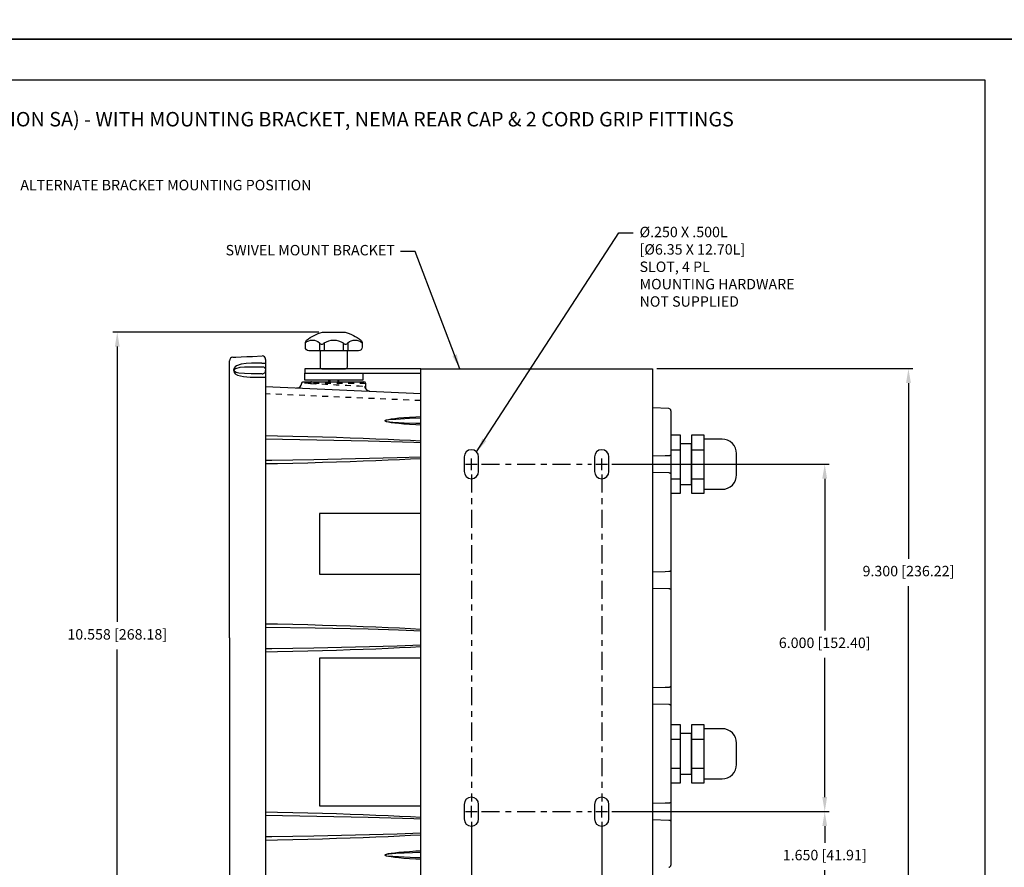
# Model space of a CAD drawing. Extents: x 0 to 136, y 0 to 53.
# Drawn here: x 51 to 68, y 8 to 22 of the extents above; entities that cross this region are included whole.
import ezdxf
from ezdxf.enums import TextEntityAlignment as Align

# ---------------------------------------------------------------- set-up
doc = ezdxf.new("R2010")
doc.units = 0
doc.header["$LTSCALE"] = 0.25
doc.header["$MEASUREMENT"] = 0
for name, pattern in [('CENTER', [2, 1.25, -0.25, 0.25, -0.25]), ('HIDDEN', [0.375, 0.25, -0.125]), ('SLDTANVISIBLE0', [0.5, 0.25, -0.05, 0.05, -0.05, 0.05, -0.05])]:
    doc.linetypes.add(name, pattern=pattern)
doc.layers.get('DEFPOINTS').update_dxf_attribs({"linetype": 'CONTINUOUS'})
for name, color, linetype in [('0_BEZEL_4X20', 9, 'CONTINUOUS'), ('0_CASE', 1, 'CONTINUOUS'), ('0_GLAND_FITTING', 1, 'CONTINUOUS'), ('0_OVERLAY_3010', 1, 'CONTINUOUS'), ('0_REAR_CAP', 1, 'CONTINUOUS'), ('0_SWIVEL_BRACKET', 1, 'CONTINUOUS'), ('0_SWIVEL_KNOB', 1, 'CONTINUOUS'), ('0_SWIVEL_WASHERS', 1, 'CONTINUOUS'), ('CENTER', 3, 'CENTER'), ('DIM', 7, 'CONTINUOUS'), ('FORMAT SHEET 2', 6, 'CONTINUOUS')]:
    doc.layers.add(name, color=color, linetype=linetype)
doc.styles.add('RD25', font='ROMAND.shx', dxfattribs={"height": 0.25})
doc.styles.add('ROMAND', font='ROMAND.SHX')
doc.styles.add('ROMANS', font='ROMANS.SHX')
doc.styles.add('RS10', font='ROMANS.shx', dxfattribs={"height": 0.1})
doc.dimstyles.new('ANSI3', dxfattribs={"dimtxt": 0.18, "dimasz": 0.25, "dimexe": 0.075, "dimexo": 0.075, "dimgap": 0.1, "dimtad": 0, "dimtih": 1, "dimtoh": 1, "dimdec": 3, "dimzin": 4, "dimdsep": 46, "dimtxsty": 'ROMANS', "dimcen": 0.1, "dimclrd": 1, "dimclre": 1, "dimadec": 0, "dimazin": 0, "dimtfac": 1, "dimtdec": 3, "dimtofl": 0, "dimtmove": 0, "dimatfit": 1, "dimfxl": 0, "dimtzin": 4, "dimarcsym": 0})

# ---------------------------------------------------------------- blocks, each defined once
blk = doc.blocks.new('SHEET 2')
at = {"layer": 'FORMAT SHEET 2', "color": 7}
blk.add_lwpolyline([(0, 0), (0, 22), (34, 22), (34, 0), (0, 0)], close=True, dxfattribs=at)
at = {"layer": 'FORMAT SHEET 2', "color": 6}
blk.add_lwpolyline([(0.66, 21.29), (0.66, 0.67), (33.34, 0.67), (33.34, 21.29)], close=True, dxfattribs=at)
at = {"layer": 'FORMAT SHEET 2', "color": 7, "style": 'RD25'}
for tag, p in [('DRAWING_NAME', (30.153, 2.488)), ('DRAWING_NAME', (30.153, 2.033)), ('NUMBER', (30.69, 1.254)), ('REV', (32.89, 1.254))]:
    blk.add_attdef(tag, text='', height=0.25, dxfattribs=at).set_placement(p, align=Align.MIDDLE)
at = {"layer": 'FORMAT SHEET 2', "color": 1, "style": 'RS10'}
for tag, p in [('FILE', (28.921, 0.781)), ('2', (32.311, 0.777))]:
    blk.add_attdef(tag, text='', height=0.1, dxfattribs=at).set_placement(p, align=Align.RIGHT)
blk.add_attdef('SCALE', text='', height=0.1, dxfattribs=at).set_placement((30.307, 0.83), align=Align.MIDDLE_LEFT)
blk.add_attdef('XX', text='', height=0.1, dxfattribs=at).set_placement((32.91, 0.83), align=Align.MIDDLE)
blk = doc.blocks.new('*D34')
at = {"layer": 'DEFPOINTS', "color": 0}
for p in [(52.362, 16.938), (55.918, 16.938), (55.903, 6.379)]:
    blk.add_point(p, dxfattribs=at)
at = {"layer": 'DIM', "color": 1, "lineweight": -2}
for p, q in [((55.843, 16.938), (52.287, 16.938)), ((52.362, 16.688), (52.362, 11.933)), ((52.362, 6.629), (52.362, 11.459)), ((55.828, 6.379), (52.287, 6.379))]:
    blk.add_line(p, q, dxfattribs=at)
at = {"layer": 'DIM', "color": 1}
for points in [[(52.321, 16.688), (52.404, 16.688), (52.362, 16.938)], [(52.321, 6.629), (52.404, 6.629), (52.362, 6.379)]]:
    blk.add_solid(points, dxfattribs=at)
at = {"layer": 'DIM', "color": 0, "insert": (52.362, 11.696), "char_height": 0.18, "attachment_point": 5, "style": 'ROMANS'}
blk.add_mtext('10.558 [268.18]', dxfattribs=at)
blk = doc.blocks.new('*D36')
at = {"layer": 'DEFPOINTS', "color": 0}
for p in [(58.473, 8.558), (60.723, 8.558), (60.723, 5.359)]:
    blk.add_point(p, dxfattribs=at)
at = {"layer": 'DIM', "color": 1, "lineweight": -2}
for p, q in [((58.473, 8.483), (58.473, 5.284)), ((60.723, 8.483), (60.723, 5.284)), ((58.223, 5.359), (57.973, 5.359)), ((60.973, 5.359), (61.223, 5.359))]:
    blk.add_line(p, q, dxfattribs=at)
at = {"layer": 'DIM', "color": 1}
for points in [[(58.223, 5.401), (58.223, 5.318), (58.473, 5.359)], [(60.973, 5.401), (60.973, 5.318), (60.723, 5.359)]]:
    blk.add_solid(points, dxfattribs=at)
at = {"layer": 'DIM', "color": 0, "insert": (59.598, 5.359), "char_height": 0.18, "attachment_point": 5, "style": 'ROMANS'}
blk.add_mtext('2.250 [57.15]', dxfattribs=at)
blk = doc.blocks.new('*D37')
at = {"layer": 'DEFPOINTS', "color": 0}
for p in [(60.723, 8.558), (61.598, 7.008), (61.598, 6.088)]:
    blk.add_point(p, dxfattribs=at)
at = {"layer": 'DIM', "color": 1, "lineweight": -2}
for p, q in [((60.723, 8.483), (60.723, 6.013)), ((61.598, 6.933), (61.598, 6.013)), ((60.473, 6.088), (60.223, 6.088)), ((61.848, 6.088), (62.546, 6.088))]:
    blk.add_line(p, q, dxfattribs=at)
at = {"layer": 'DIM', "color": 1}
for points in [[(60.473, 6.129), (60.473, 6.046), (60.723, 6.088)], [(61.848, 6.129), (61.848, 6.046), (61.598, 6.088)]]:
    blk.add_solid(points, dxfattribs=at)
at = {"layer": 'DIM', "color": 0, "insert": (63.503, 6.088), "char_height": 0.18, "attachment_point": 5, "style": 'ROMANS'}
blk.add_mtext('.875 [22.23]', dxfattribs=at)
blk = doc.blocks.new('*D38')
at = {"layer": 'DEFPOINTS', "color": 0}
for p in [(60.823, 8.658), (64.571, 8.658), (61.598, 7.008)]:
    blk.add_point(p, dxfattribs=at)
at = {"layer": 'DIM', "color": 1, "lineweight": -2}
for p, q in [((60.898, 8.658), (64.646, 8.658)), ((64.571, 8.408), (64.571, 8.121)), ((64.571, 7.258), (64.571, 7.647)), ((61.673, 7.008), (64.646, 7.008))]:
    blk.add_line(p, q, dxfattribs=at)
at = {"layer": 'DIM', "color": 1}
for points in [[(64.529, 8.408), (64.612, 8.408), (64.571, 8.658)], [(64.529, 7.258), (64.612, 7.258), (64.571, 7.008)]]:
    blk.add_solid(points, dxfattribs=at)
at = {"layer": 'DIM', "color": 0, "insert": (64.571, 7.884), "char_height": 0.18, "attachment_point": 5, "style": 'ROMANS'}
blk.add_mtext('1.650 [41.91]', dxfattribs=at)
blk = doc.blocks.new('*D39')
at = {"layer": 'DEFPOINTS', "color": 0}
for p in [(60.823, 14.658), (64.571, 14.658), (60.823, 8.658)]:
    blk.add_point(p, dxfattribs=at)
at = {"layer": 'DIM', "color": 1, "lineweight": -2}
for p, q in [((60.898, 14.658), (64.646, 14.658)), ((64.571, 14.408), (64.571, 11.788)), ((64.571, 8.908), (64.571, 11.313)), ((60.898, 8.658), (64.646, 8.658))]:
    blk.add_line(p, q, dxfattribs=at)
at = {"layer": 'DIM', "color": 1}
for points in [[(64.529, 14.408), (64.612, 14.408), (64.571, 14.658)], [(64.529, 8.908), (64.612, 8.908), (64.571, 8.658)]]:
    blk.add_solid(points, dxfattribs=at)
at = {"layer": 'DIM', "color": 0, "insert": (64.571, 11.55), "char_height": 0.18, "attachment_point": 5, "style": 'ROMANS'}
blk.add_mtext('6.000 [152.40]', dxfattribs=at)
blk = doc.blocks.new('*D40')
at = {"layer": 'DEFPOINTS', "color": 0}
for p in [(61.598, 16.308), (61.598, 7.008), (66.016, 7.008)]:
    blk.add_point(p, dxfattribs=at)
at = {"layer": 'DIM', "color": 1, "lineweight": -2}
for p, q in [((61.673, 16.308), (66.091, 16.308)), ((66.016, 16.058), (66.016, 13.026)), ((66.016, 7.258), (66.016, 12.552)), ((61.673, 7.008), (66.091, 7.008))]:
    blk.add_line(p, q, dxfattribs=at)
at = {"layer": 'DIM', "color": 1}
for points in [[(65.974, 16.058), (66.058, 16.058), (66.016, 16.308)], [(65.974, 7.258), (66.058, 7.258), (66.016, 7.008)]]:
    blk.add_solid(points, dxfattribs=at)
at = {"layer": 'DIM', "color": 0, "insert": (66.016, 12.789), "char_height": 0.18, "attachment_point": 5, "style": 'ROMANS'}
blk.add_mtext('9.300 [236.22]', dxfattribs=at)

msp = doc.modelspace()

# ---------------------------------------------------------------- linework, layer by layer
at = {"layer": '0_BEZEL_4X20', "linetype": 'Continuous'}
for p, q in [((54.2981, 11.6575), (54.2981, 16.4453)), ((54.9231, 16.4674), (54.9231, 16.4044)), ((54.9231, 16.4044), (54.9231, 16.2825)), ((54.9231, 16.2825), (54.9231, 16.2775)), ((54.9231, 16.2775), (54.9231, 16.1618)), ((54.9231, 16.1618), (54.9231, 11.6575)), ((54.2981, 11.6575), (54.2981, 6.8698)), ((54.9231, 11.6575), (54.9231, 7.1533))]:
    msp.add_line(p, q, dxfattribs=at)
at = {"layer": '0_BEZEL_4X20', "linetype": 'Continuous', "flags": 128}
for points in [[(54.3555, 16.5053), (54.3676, 16.5058), (54.409, 16.5076), (54.5031, 16.5117), (54.5957, 16.5157), (54.6951, 16.5201), (54.8605, 16.5273)], [(54.8579, 16.4027), (54.6791, 16.4004), (54.5857, 16.3956), (54.498, 16.3836), (54.4207, 16.3565), (54.3981, 16.34), (54.3799, 16.3171), (54.3729, 16.2999), (54.3702, 16.28), (54.3722, 16.2626), (54.3793, 16.2438), (54.3968, 16.221), (54.4397, 16.1939), (54.5416, 16.1698), (54.6563, 16.1619), (54.7765, 16.1602), (54.8579, 16.16)], [(54.8627, 16.2178), (54.7986, 16.2179), (54.675, 16.2185), (54.5583, 16.2216), (54.4577, 16.2313), (54.4151, 16.243), (54.3993, 16.2513), (54.3858, 16.2642), (54.3826, 16.2702), (54.3812, 16.2753), (54.3808, 16.2799), (54.3813, 16.2845), (54.383, 16.29), (54.3878, 16.2977), (54.4069, 16.3122), (54.482, 16.3312), (54.5596, 16.3376), (54.6442, 16.3402), (54.7516, 16.3415), (54.8624, 16.3418)], [(54.8579, 16.4027), (54.8703, 16.4027), (54.8824, 16.4028), (54.8937, 16.403), (54.9036, 16.4032), (54.9119, 16.4034), (54.918, 16.4037), (54.9218, 16.404), (54.9231, 16.4044)], [(54.8624, 16.3418), (54.8742, 16.3408), (54.8856, 16.3375), (54.8961, 16.332), (54.9053, 16.3247), (54.9128, 16.3156), (54.9184, 16.3053), (54.9219, 16.2942), (54.9231, 16.2825)], [(54.8579, 16.16), (54.8703, 16.16), (54.8824, 16.16), (54.8937, 16.1602), (54.9036, 16.1604), (54.9119, 16.1607), (54.918, 16.161), (54.9218, 16.1614), (54.9231, 16.1618)], [(54.8627, 16.2178), (54.8744, 16.2189), (54.8857, 16.2223), (54.8962, 16.2278), (54.9054, 16.2352), (54.9129, 16.2442), (54.9185, 16.2546), (54.9219, 16.2658), (54.9231, 16.2775)]]:
    msp.add_lwpolyline(points, dxfattribs=at)
at = {"layer": '0_BEZEL_4X20', "linetype": 'Continuous'}
for centre, start, end in [((54.3581, 16.4453), 92.5, 180), ((54.8631, 16.4674), 0, 92.5)]:
    msp.add_arc(centre, 0.06, start, end, dxfattribs=at)
at = {"layer": '0_CASE', "linetype": 'Continuous'}
for p, q in [((54.9231, 15.9974), (57.5982, 15.8806)), ((55.577, 16.0825), (56.6193, 16.0825)), ((56.6526, 15.9586), (56.6493, 16.0536))]:
    msp.add_line(p, q, dxfattribs=at)
at = {"layer": '0_CASE', "linetype": 'SLDTANVISIBLE0'}
for p, q in [((56.6493, 16.0536), (55.6946, 16.0536)), ((57.5982, 15.7558), (54.9231, 15.8726))]:
    msp.add_line(p, q, dxfattribs=at)
at = {"layer": '0_CASE'}
for p, q in [((57.5982, 13.8075), (55.8516, 13.8075)), ((55.8516, 13.8075), (55.8516, 12.7575)), ((55.8516, 12.7575), (57.5982, 12.7575)), ((57.5982, 11.3075), (55.8516, 11.3075)), ((55.8516, 11.3075), (55.8516, 8.7575)), ((55.8516, 8.7575), (57.5982, 8.7575))]:
    msp.add_line(p, q, dxfattribs=at)
at = {"layer": '0_CASE', "linetype": 'Continuous', "flags": 128}
for points in [[(55.5472, 16.0557), (55.5483, 16.0611), (55.5503, 16.0662), (55.5533, 16.0708), (55.557, 16.0749), (55.5614, 16.0781), (55.5663, 16.0806), (55.5716, 16.082), (55.577, 16.0825)], [(56.7142, 15.9203), (56.7068, 15.9203), (56.678, 15.9315), (56.6606, 15.9466), (56.6518, 15.9599), (56.6495, 15.9652), (56.6493, 15.9658)]]:
    msp.add_lwpolyline(points, dxfattribs=at)
at = {"layer": '0_CASE', "linetype": 'SLDTANVISIBLE0', "flags": 128}
for points in [[(55.6946, 16.0536), (55.6562, 16.0541), (55.6072, 16.0547), (55.5721, 16.0551), (55.5521, 16.0554), (55.5485, 16.0554)], [(55.7166, 16.0825), (55.7124, 16.082), (55.7083, 16.0804), (55.7046, 16.0777), (55.7013, 16.0741), (55.6986, 16.0697), (55.6965, 16.0647), (55.6951, 16.0593), (55.6946, 16.0536)], [(55.6946, 16.0536), (55.717, 16.0524), (55.7892, 16.0488), (55.8701, 16.0447), (55.9577, 16.0402), (56.0492, 16.0356), (56.1423, 16.0308), (56.2341, 16.0262), (56.3221, 16.0217), (56.4038, 16.0176), (56.4768, 16.0139), (56.5391, 16.0107), (56.5887, 16.0082), (56.6246, 16.0064), (56.6344, 16.0059)], [(56.6344, 16.0059), (56.6364, 15.9892), (56.6414, 15.9733), (56.6492, 15.9586), (56.6595, 15.9456), (56.6719, 15.9349), (56.6861, 15.9267), (56.7016, 15.9214), (56.7177, 15.9191)], [(56.6344, 16.0059), (56.6428, 15.9987), (56.6484, 15.9794), (56.65, 15.9655)]]:
    msp.add_lwpolyline(points, dxfattribs=at)
at = {"layer": '0_CASE', "flags": 128}
for points in [[(57.5982, 15.3324), (57.5158, 15.337), (57.4067, 15.3439), (57.3091, 15.3512), (57.2235, 15.3587), (57.1504, 15.3665), (57.0901, 15.3745), (57.0428, 15.3826), (57.009, 15.3908), (56.9886, 15.3992), (56.9817, 15.4075), (56.9886, 15.4159), (57.009, 15.4242), (57.0428, 15.4325), (57.0901, 15.4406), (57.1504, 15.4486), (57.2235, 15.4564), (57.3091, 15.4639), (57.4067, 15.4712), (57.5158, 15.4781), (57.5982, 15.4826)], [(57.5982, 15.4507), (57.4067, 15.4445), (57.1668, 15.4327), (57.0473, 15.4226), (57.0176, 15.4185), (56.9882, 15.4115), (56.985, 15.4095), (56.9842, 15.4087), (56.9839, 15.4081), (56.9838, 15.4074), (56.984, 15.4068), (56.9845, 15.406), (56.9858, 15.4049), (56.9915, 15.4023), (57.0161, 15.3968), (57.1155, 15.3861), (57.315, 15.3744), (57.5148, 15.3667), (57.5982, 15.3648)], [(54.9231, 15.1529), (55.1247, 15.149), (55.3906, 15.1432), (55.6497, 15.1369), (55.9016, 15.1301), (56.1457, 15.1229), (56.3815, 15.1153), (56.6087, 15.1073), (56.8267, 15.0989), (57.035, 15.0901), (57.2334, 15.0809), (57.4213, 15.0714), (57.5982, 15.0616)], [(57.5982, 15.0259), (57.481, 15.0323), (56.6911, 15.0574), (54.9231, 15.089)], [(54.9231, 14.7257), (55.0325, 14.7269), (55.7519, 14.7372), (57.1905, 14.773), (57.5982, 14.7861)], [(57.5982, 14.7535), (57.4213, 14.7437), (57.2334, 14.7342), (57.035, 14.725), (56.8267, 14.7162), (56.6087, 14.7078), (56.3815, 14.6997), (56.1457, 14.6921), (55.9016, 14.685), (55.6497, 14.6782), (55.3906, 14.6719), (55.1247, 14.6661), (54.9231, 14.6621)], [(54.9231, 11.9029), (55.1247, 11.899), (55.3906, 11.8932), (55.6497, 11.8869), (55.9016, 11.8801), (56.1457, 11.8729), (56.3815, 11.8653), (56.6087, 11.8573), (56.8267, 11.8489), (57.035, 11.8401), (57.2334, 11.8309), (57.4213, 11.8214), (57.5982, 11.8116)], [(57.5982, 11.7761), (57.4812, 11.7812), (57.2182, 11.7911), (56.6911, 11.8074), (55.7769, 11.8274), (54.9231, 11.8392)], [(54.9231, 11.4757), (55.0325, 11.4769), (55.7519, 11.4872), (56.4713, 11.5021), (57.1905, 11.523), (57.1905, 11.523), (57.5982, 11.5404)], [(57.5982, 11.5035), (57.4213, 11.4937), (57.2334, 11.4842), (57.035, 11.475), (56.8267, 11.4662), (56.6087, 11.4578), (56.3815, 11.4497), (56.1457, 11.4421), (55.9016, 11.435), (55.6497, 11.4282), (55.3906, 11.4219), (55.1247, 11.4161), (54.9231, 11.4121)], [(54.9231, 8.6529), (55.1247, 8.649), (55.3906, 8.6432), (55.6497, 8.6369), (55.9016, 8.6301), (56.1457, 8.6229), (56.3815, 8.6153), (56.6087, 8.6073), (56.8267, 8.5989), (57.035, 8.5901), (57.2334, 8.5809), (57.4213, 8.5714), (57.5982, 8.5616)], [(57.5982, 8.5259), (57.481, 8.5323), (56.6911, 8.5574), (54.9231, 8.589)], [(54.9231, 8.2257), (55.0325, 8.2269), (55.7519, 8.2372), (57.1905, 8.273), (57.5982, 8.2904)], [(57.5982, 8.2535), (57.4213, 8.2437), (57.2334, 8.2342), (57.035, 8.225), (56.8267, 8.2162), (56.6087, 8.2078), (56.3815, 8.1997), (56.1457, 8.1921), (55.9016, 8.185), (55.6497, 8.1782), (55.3906, 8.1719), (55.1247, 8.1661), (54.9231, 8.1621)], [(57.5982, 7.8324), (57.5158, 7.837), (57.4067, 7.8439), (57.3091, 7.8512), (57.2235, 7.8587), (57.1504, 7.8665), (57.0901, 7.8745), (57.0428, 7.8826), (57.009, 7.8908), (56.9886, 7.8992), (56.9817, 7.9075), (56.9886, 7.9159), (57.009, 7.9242), (57.0428, 7.9325), (57.0901, 7.9406), (57.1504, 7.9486), (57.2235, 7.9564), (57.3091, 7.9639), (57.4067, 7.9712), (57.5158, 7.9781), (57.5982, 7.9826)], [(57.5982, 7.9515), (57.1668, 7.9327), (57.0473, 7.9226), (56.9882, 7.9115), (56.985, 7.9095), (56.9842, 7.9087), (56.9839, 7.9081), (56.9838, 7.9074), (56.984, 7.9068), (56.9845, 7.906), (56.9858, 7.9049), (56.9915, 7.9023), (57.0161, 7.8968), (57.1155, 7.8861), (57.5148, 7.8667), (57.5982, 7.8649)]]:
    msp.add_lwpolyline(points, dxfattribs=at)
at = {"layer": '0_CASE', "linetype": 'Continuous'}
for centre, radius, start, end in [((55.4576, 16.0642), 0.09, 267.5, 354.62412), ((56.6193, 16.0525), 0.03, 2, 90)]:
    msp.add_arc(centre, radius, start, end, dxfattribs=at)
at = {"layer": '0_GLAND_FITTING'}
for p, q in [((61.9153, 14.9075), (62.0833, 14.9075)), ((62.2733, 14.9075), (62.4913, 14.9075)), ((61.9153, 14.4075), (62.0833, 14.4075)), ((62.2733, 14.4075), (62.4913, 14.4075)), ((61.9153, 9.9075), (62.0833, 9.9075)), ((62.2733, 9.9075), (62.4913, 9.9075)), ((61.9153, 9.4075), (62.0833, 9.4075)), ((62.2733, 9.4075), (62.4913, 9.4075))]:
    msp.add_line(p, q, dxfattribs=at)
for points in [[(61.9153, 14.1576), (62.0833, 14.1576), (62.0833, 15.1575), (61.9153, 15.1575)], [(62.0833, 14.3075), (62.2733, 14.3075), (62.2733, 15.0075), (62.0833, 15.0075)], [(61.9153, 9.1576), (62.0833, 9.1576), (62.0833, 10.1575), (61.9153, 10.1575)], [(62.0833, 9.3075), (62.2733, 9.3075), (62.2733, 10.0075), (62.0833, 10.0075)]]:
    msp.add_lwpolyline(points, dxfattribs=at)
for points in [[(62.2733, 14.1576), (62.4913, 14.1576), (62.4913, 15.1575), (62.2733, 15.1575)], [(62.2733, 9.1576), (62.4913, 9.1576), (62.4913, 10.1575), (62.2733, 10.1575)]]:
    msp.add_lwpolyline(points, close=True, dxfattribs=at)
for points in [[(62.4913, 14.2245), (62.8003, 14.2245, 0.4142136), (63.0503, 14.4745), (63.0503, 14.8405, 0.4142136), (62.8003, 15.0905), (62.4913, 15.0905)], [(62.4913, 9.2245), (62.8003, 9.2245, 0.4142136), (63.0503, 9.4745), (63.0503, 9.8405, 0.4142136), (62.8003, 10.0905), (62.4913, 10.0905)]]:
    msp.add_lwpolyline(points, format="xyb", dxfattribs=at)
at = {"layer": '0_REAR_CAP', "linetype": 'Continuous'}
for p, q in [((61.879, 15.619), (61.5982, 15.6313)), ((61.9153, 15.581), (61.9153, 15.5797)), ((61.9153, 15.5797), (61.9153, 14.8318)), ((61.9153, 14.8318), (61.9153, 14.4833)), ((61.9153, 14.4833), (61.9153, 12.8318)), ((61.9153, 12.8318), (61.9153, 12.4833)), ((61.9153, 12.4833), (61.9153, 10.8318)), ((61.9153, 10.8318), (61.9153, 10.4833)), ((61.9153, 10.4833), (61.9153, 8.8318)), ((61.9153, 8.8318), (61.9153, 8.4833)), ((61.9153, 8.4833), (61.9153, 7.7353)), ((61.9153, 7.7353), (61.9153, 7.734))]:
    msp.add_line(p, q, dxfattribs=at)
at = {"layer": '0_REAR_CAP', "linetype": 'Continuous', "flags": 128}
for points in [[(61.879, 14.8028), (61.8191, 14.8013), (61.5982, 14.7957)], [(61.9153, 14.8318), (61.9153, 14.8316), (61.9147, 14.8266), (61.913, 14.8219), (61.9103, 14.8175), (61.9067, 14.8135), (61.9023, 14.81), (61.8971, 14.8071), (61.8914, 14.8049), (61.8853, 14.8035), (61.879, 14.8028)], [(61.5982, 14.5195), (61.879, 14.5122)], [(61.879, 14.5122), (61.8853, 14.5116), (61.8914, 14.5102), (61.8971, 14.508), (61.9023, 14.5051), (61.9067, 14.5016), (61.9103, 14.4976), (61.913, 14.4931), (61.9147, 14.4885), (61.9153, 14.4835), (61.9153, 14.4833)], [(61.879, 12.8028), (61.8191, 12.8013), (61.5982, 12.7957)], [(61.9153, 12.8318), (61.9153, 12.8316), (61.9147, 12.8266), (61.913, 12.8219), (61.9103, 12.8175), (61.9067, 12.8135), (61.9023, 12.81), (61.8971, 12.8071), (61.8914, 12.8049), (61.8853, 12.8035), (61.879, 12.8028)], [(61.5982, 12.5195), (61.879, 12.5122)], [(61.879, 12.5122), (61.8853, 12.5116), (61.8914, 12.5102), (61.8971, 12.508), (61.9023, 12.5051), (61.9067, 12.5016), (61.9103, 12.4976), (61.913, 12.4931), (61.9147, 12.4885), (61.9153, 12.4835), (61.9153, 12.4833)], [(61.879, 10.8028), (61.8191, 10.8013), (61.5982, 10.7957)], [(61.9153, 10.8318), (61.9153, 10.8316), (61.9147, 10.8266), (61.913, 10.8219), (61.9103, 10.8175), (61.9067, 10.8135), (61.9023, 10.81), (61.8971, 10.8071), (61.8914, 10.8049), (61.8853, 10.8035), (61.879, 10.8028)], [(61.5982, 10.5195), (61.879, 10.5122)], [(61.879, 10.5122), (61.8853, 10.5116), (61.8914, 10.5102), (61.8971, 10.508), (61.9023, 10.5051), (61.9067, 10.5016), (61.9103, 10.4976), (61.913, 10.4931), (61.9147, 10.4885), (61.9153, 10.4835), (61.9153, 10.4833)], [(61.879, 8.8028), (61.8191, 8.8013), (61.5982, 8.7957)], [(61.9153, 8.8318), (61.9153, 8.8316), (61.9147, 8.8266), (61.913, 8.8219), (61.9103, 8.8175), (61.9067, 8.8135), (61.9023, 8.81), (61.8971, 8.8071), (61.8914, 8.8049), (61.8853, 8.8035), (61.879, 8.8028)], [(61.5982, 8.5195), (61.879, 8.5122)], [(61.879, 8.5122), (61.8853, 8.5116), (61.8914, 8.5102), (61.8971, 8.508), (61.9023, 8.5051), (61.9067, 8.5016), (61.9103, 8.4976), (61.913, 8.4931), (61.9147, 8.4885), (61.9153, 8.4835), (61.9153, 8.4833)]]:
    msp.add_lwpolyline(points, dxfattribs=at)
at = {"layer": '0_REAR_CAP', "linetype": 'Continuous'}
for centre, start, end in [((61.8773, 15.581), 0, 87.5), ((61.8773, 7.734), 272.5, 0)]:
    msp.add_arc(centre, 0.038, start, end, dxfattribs=at)
at = {"layer": '0_SWIVEL_BRACKET'}
msp.add_lwpolyline([(57.5982, 16.3075), (55.5982, 16.3075), (55.5982, 16.2325), (57.5982, 16.2325)], dxfattribs=at)
msp.add_lwpolyline([(61.5982, 7.0075), (57.5982, 7.0075), (57.5982, 16.3075), (61.5982, 16.3075)], close=True, dxfattribs=at)
for points in [[(58.5982, 14.7825, 1), (58.3482, 14.7825), (58.3482, 14.5325, 1), (58.5982, 14.5325)], [(60.8482, 14.7825, 1), (60.5982, 14.7825), (60.5982, 14.5325, 1), (60.8482, 14.5325)], [(58.5982, 8.7825, 1), (58.3482, 8.7825), (58.3482, 8.5325, 1), (58.5982, 8.5325)], [(60.8482, 8.7825, 1), (60.5982, 8.7825), (60.5982, 8.5325, 1), (60.8482, 8.5325)]]:
    msp.add_lwpolyline(points, format="xyb", close=True, dxfattribs=at)
at = {"layer": '0_SWIVEL_KNOB'}
for p, q in [((55.8535, 16.7533), (55.8535, 16.6175)), ((55.9337, 16.7533), (55.9337, 16.6175)), ((56.2626, 16.7533), (56.2626, 16.6175)), ((56.3428, 16.7533), (56.3428, 16.6175))]:
    msp.add_line(p, q, dxfattribs=at)
at = {"layer": '0_SWIVEL_KNOB', "linetype": 'HIDDEN'}
for p, q in [((56.0279, 16.1075), (56.0279, 16.0825)), ((56.1684, 16.1075), (56.1684, 16.0825))]:
    msp.add_line(p, q, dxfattribs=at)
at = {"layer": '0_SWIVEL_KNOB'}
msp.add_lwpolyline([(55.9032, 16.9357, -0.0626513), (55.9181, 16.9375), (56.2783, 16.9375, -0.0626513), (56.2931, 16.9357, -0.1058992), (56.5655, 16.8003, -0.2284792), (56.5882, 16.7533), (56.5882, 16.6775, -0.4142136), (56.5282, 16.6175), (55.6682, 16.6175, -0.4142136), (55.6082, 16.6775), (55.6082, 16.7533, -0.2284792), (55.6308, 16.8003, -0.1058992)], format="xyb", close=True, dxfattribs=at)
for points in [[(55.6082, 16.7533, -0.3918324), (55.8535, 16.7533, 0.6234647), (55.9337, 16.7533, -0.2854992), (56.2626, 16.7533, 0.6234647), (56.3428, 16.7533, -0.3918324), (56.5882, 16.7533)], [(55.8632, 16.6175), (55.8632, 16.3375, 0.4142136), (55.8932, 16.3075), (56.3032, 16.3075, 0.4142136), (56.3332, 16.3375), (56.3332, 16.6175)]]:
    msp.add_lwpolyline(points, format="xyb", dxfattribs=at)
for points in [[(56.0079, 16.1075), (56.0079, 16.0825)], [(56.1884, 16.0825), (56.1884, 16.1075)]]:
    msp.add_lwpolyline(points, dxfattribs=at)
at = {"layer": '0_SWIVEL_WASHERS'}
msp.add_lwpolyline([(56.5982, 16.2325), (56.5982, 16.1075), (55.5982, 16.1075), (55.5982, 16.2325)], close=True, dxfattribs=at)
at = {"layer": 'CENTER'}
for p, q in [((58.6482, 14.6575), (60.5482, 14.6575)), ((58.4732, 14.4825), (58.4732, 8.8325)), ((60.7232, 14.4825), (60.7232, 8.8325)), ((58.6482, 8.6575), (60.5482, 8.6575))]:
    msp.add_line(p, q, dxfattribs=at)
at = {"layer": 'DIM', "color": 1, "linetype": 'Continuous'}
for p, q in [((58.3732, 14.6575), (58.5732, 14.6575)), ((58.4732, 14.5575), (58.4732, 14.7575)), ((60.6232, 14.6575), (60.8232, 14.6575)), ((60.7232, 14.5575), (60.7232, 14.7575)), ((58.4732, 8.5575), (58.4732, 8.7575)), ((60.7232, 8.5575), (60.7232, 8.7575)), ((58.3732, 8.6575), (58.5732, 8.6575)), ((60.6232, 8.6575), (60.8232, 8.6575))]:
    msp.add_line(p, q, dxfattribs=at)

# ---------------------------------------------------------------- block references
at = {"layer": 'FORMAT SHEET 2'}
for p in [(34, 22), (34, 0)]:
    msp.add_blockref('SHEET 2', p, dxfattribs=at)

# ---------------------------------------------------------------- texts
at = {"layer": '0_OVERLAY_3010', "color": 7, "style": 'ROMAND'}
msp.add_text('MODEL HI 3010 FILLER/DISPENSER STAND ALONE CONFIGURATION (OPTION SA) - WITH MOUNTING BRACKET, NEMA REAR CAP & 2 CORD GRIP FITTINGS', height=0.25, dxfattribs=at).set_placement((51, 20.5838), align=Align.MIDDLE)
at = {"layer": 'DIM', "char_height": 0.18, "style": 'ROMANS'}
for s, insert, attachment_point in [('{ALTERNATE BRACKET MOUNTING POSITION}', (50.6898, 19.455), 4), ('{%%c.250 X .500L}\\P{[%%c6.35 X 12.70L]}\\P{SLOT}{, 4 PL}\\P{MOUNTING HARDWARE}\\P{NOT SUPPLIED}', (61.3755, 18.0446), 4), ('{SWIVEL MOUNT BRACKET}', (57.152, 18.3314), 6)]:
    msp.add_mtext(s, dxfattribs=dict(at, insert=insert, attachment_point=attachment_point))

# ---------------------------------------------------------------- dimensions: what is measured, and where the dimension line sits
at = {"layer": 'DIM'}
for base, p1, p2, picture, middle in [((52.3625, 16.9375), (55.9032, 6.3794), (55.9181, 16.9375), '*D34', (52.3625, 11.6962)), ((66.016, 7.0075), (61.5982, 16.3075), (61.5982, 7.0075), '*D40', (66.016, 12.7887)), ((64.5705, 14.6575), (60.8232, 8.6575), (60.8232, 14.6575), '*D39', (64.5705, 11.5505)), ((64.5705, 8.6575), (61.5982, 7.0075), (60.8232, 8.6575), '*D38', (64.5705, 7.8844))]:
    dim = msp.add_linear_dim(base=base, p1=p1, p2=p2, angle=90, dimstyle='ANSI3', dxfattribs=at)
    dim.commit()
    dim.dimension.update_dxf_attribs({"geometry": picture, "text_midpoint": middle, "dimtype": 160})
for base, p1, p2, picture, middle in [((60.7232, 5.3593), (58.4732, 8.5575), (60.7232, 8.5575), '*D36', (59.5982, 5.3593)), ((61.5982, 6.0877), (60.7232, 8.5575), (61.5982, 7.0075), '*D37', (63.5027, 6.0877))]:
    dim = msp.add_linear_dim(base=base, p1=p1, p2=p2, dimstyle='ANSI3', dxfattribs=at)
    dim.commit()
    dim.dimension.update_dxf_attribs({"geometry": picture, "text_midpoint": middle, "dimtype": 160})

# ---------------------------------------------------------------- leaders
at = {"layer": 'DIM', "color": 1}
for points in [[(58.5627, 14.8698), (61.0155, 18.6539), (61.2655, 18.6539)], [(58.2724, 16.3075), (57.502, 18.3314), (57.252, 18.3314)]]:
    msp.add_leader(points, dimstyle='ANSI3', dxfattribs=at)

doc.saveas('drawing.dxf')
